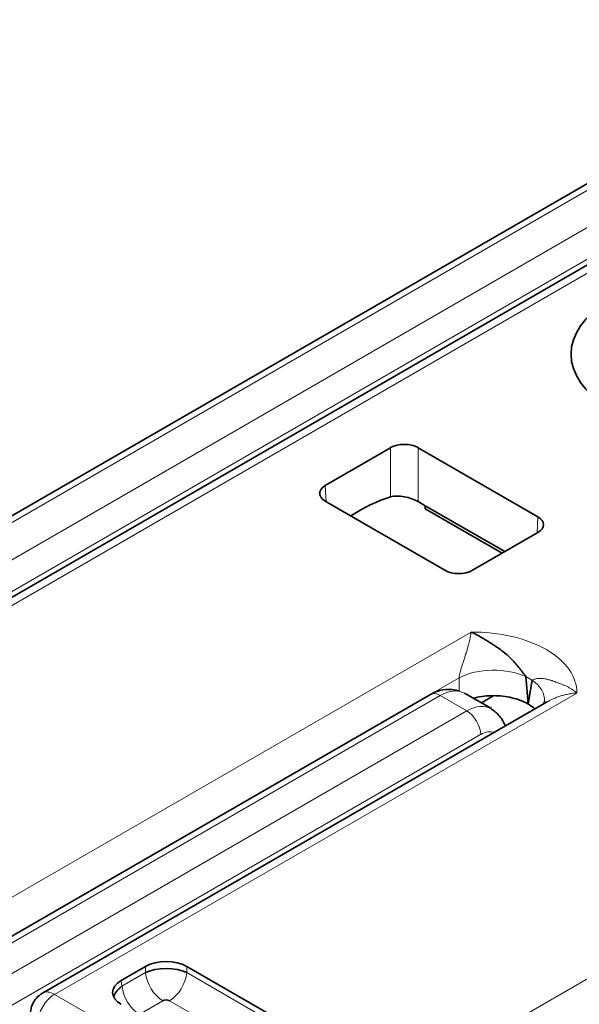
# Model space of a CAD drawing. Units: millimetres. Extents: x 35 to 2070, y 35 to 1450.
# Drawn here: x 1967 to 1973, y 827 to 837 of the extents above; entities that cross this region are included whole.
import ezdxf

# ---------------------------------------------------------------- set-up
doc = ezdxf.new("R2010")
doc.units = ezdxf.units.MM
doc.header["$LTSCALE"] = 5
doc.layers.add('Sichtbar (ISO)', color=7, linetype='Continuous', lineweight=35)
doc.layers.add('Sichtbar schmal (ISO)', color=7, linetype='Continuous', lineweight=18)

msp = doc.modelspace()

# ---------------------------------------------------------------- linework, layer by layer
at = {"layer": 'Sichtbar (ISO)'}
for p, q in [((1959.314, 827.034), (1979.502, 838.69)), ((1963.714, 828.741), (1976.207, 835.954)), ((1972.815, 833.22), (1972.815, 833.22)), ((1970.292, 831.829), (1970.962, 832.215)), ((1971.245, 832.215), (1972.471, 831.507)), ((1971.519, 830.957), (1970.292, 831.665)), ((1971.245, 831.662), (1971.317, 831.62)), ((1972.133, 831.149), (1971.317, 831.62)), ((1971.317, 831.588), (1971.317, 831.62)), ((1972.106, 831.133), (1971.317, 831.588)), ((1971.802, 830.957), (1972.471, 831.344)), ((1971.756, 830.178), (1971.756, 830.178)), ((1972.223, 829.909), (1972.223, 829.909)), ((1972.224, 829.909), (1972.223, 829.909)), ((1972.288, 829.946), (1972.288, 829.946)), ((1972.351, 829.866), (1972.372, 829.586)), ((1972.372, 829.586), (1972.414, 829.83)), ((1965.787, 826.459), (1971.371, 829.683)), ((1971.996, 829.539), (1971.72, 829.698)), ((1971.895, 829.597), (1972.022, 829.671)), ((1967.39, 826.618), (1972.563, 829.604)), ((1971.906, 829.283), (1971.906, 829.283)), ((1968.197, 826.748), (1968.448, 826.893)), ((1968.584, 826.867), (1968.58, 826.865)), ((1968.871, 826.893), (1970.607, 825.891)), ((1968.211, 826.652), (1968.211, 826.652)), ((1968.133, 826.607), (1968.129, 826.605))]:
    msp.add_line(p, q, dxfattribs=at)
for centre, major_axis, ratio, start_param, end_param in [((1974.146, 833.175), (-1.333, 0), 0.577347, 5.497956, 8.639338), ((1971.103, 832.134), (0.2, 0), 0.577746, 0.785741, 2.355852), ((1970.434, 831.747), (-0.2, 0), 0.576955, 5.49813, 7.068241), ((1970.674, 829.914), (0.96, 1.754), 0.592266, 0.540942, 0.831973), ((1972.33, 831.426), (0.2, 0), 0.576955, 5.49813, 7.068241), ((1971.66, 831.039), (-0.2, 0), 0.577746, 0.785741, 2.355852), ((1971.471, 829.51), (-0.1, 0.173), 0.577377, 6.282994, 6.283107), ((1972.042, 829.659), (0.498, -0.044), 0.577437, 6.282881, 6.28346), ((1971.743, 829.095), (0.25, 0.443), 0.58337, 6.273214, 6.279223), ((1968.659, 826.769), (0.3, 0), 0.581753, 0.789196, 2.352396), ((1968.659, 826.722), (0.305, 0), 0.488574, 0.805388, 2.336208), ((1968.412, 826.626), (-0.302, 0), 0.572981, 5.501585, 7.064785), ((1968.425, 826.586), (-0.303, -0.039), 0.574169, 5.443785, 6.105926), ((1968.659, 826.519), (-0.052, 0), 0.576287, 3.968934, 5.456508)]:
    msp.add_ellipse(centre, major_axis=major_axis, ratio=ratio, start_param=start_param, end_param=end_param, dxfattribs=at)
for points, knots in [([(1971.245, 831.662), (1971.227, 831.672), (1971.204, 831.683), (1971.155, 831.7), (1971.128, 831.707), (1971.078, 831.716), (1971.051, 831.719), (1971.002, 831.719), (1970.98, 831.715), (1970.962, 831.71)], [0, 0, 0, 0, 0.00762233, 0.00762233, 0.01524467, 0.01524467, 0.02297029, 0.02297029, 0.03068191, 0.03068191, 0.03068191, 0.03068191]), ([(1972.351, 829.866), (1972.339, 829.882), (1972.327, 829.898), (1972.314, 829.913), (1972.302, 829.929), (1972.289, 829.945), (1972.277, 829.961), (1972.263, 829.977), (1972.25, 829.993), (1972.237, 830.008), (1972.222, 830.024), (1972.208, 830.04), (1972.193, 830.055), (1972.177, 830.071), (1972.161, 830.086), (1972.145, 830.1), (1972.127, 830.115), (1972.109, 830.129), (1972.09, 830.143), (1972.086, 830.145), (1972.082, 830.148), (1972.078, 830.151), (1972.066, 830.159), (1972.054, 830.168), (1972.042, 830.176), (1972.03, 830.184), (1972.018, 830.192), (1972.007, 830.199), (1971.995, 830.207), (1971.984, 830.214), (1971.973, 830.221), (1971.963, 830.228), (1971.952, 830.235), (1971.942, 830.241), (1971.931, 830.247), (1971.92, 830.253), (1971.911, 830.259), (1971.899, 830.266), (1971.889, 830.271), (1971.881, 830.276), (1971.875, 830.279), (1971.87, 830.282), (1971.867, 830.284), (1971.863, 830.286), (1971.86, 830.288), (1971.857, 830.29), (1971.854, 830.291), (1971.85, 830.293), (1971.846, 830.295), (1971.843, 830.297), (1971.839, 830.299), (1971.835, 830.302), (1971.83, 830.304), (1971.826, 830.306), (1971.82, 830.309), (1971.816, 830.311), (1971.81, 830.314), (1971.804, 830.317), (1971.8, 830.319), (1971.794, 830.321), (1971.789, 830.324)], [0, 0, 0, 0, 0.060193, 0.060193, 0.060193, 0.123131, 0.123131, 0.123131, 0.189086, 0.189086, 0.189086, 0.26008, 0.26008, 0.26008, 0.334243, 0.334243, 0.334243, 0.413081, 0.413081, 0.413081, 0.429982, 0.429982, 0.429982, 0.479885, 0.479885, 0.479885, 0.527579, 0.527579, 0.527579, 0.574495, 0.574495, 0.574495, 0.621869, 0.621869, 0.621869, 0.673735, 0.673735, 0.673735, 0.738822, 0.738822, 0.738822, 0.7883, 0.7883, 0.7883, 0.835914, 0.835914, 0.835914, 0.876936, 0.876936, 0.876936, 0.913301, 0.913301, 0.913301, 0.946662, 0.946662, 0.946662, 0.97633, 0.97633, 0.97633, 1, 1, 1, 1]), ([(1971.371, 829.683), (1971.411, 829.706), (1971.454, 829.722), (1971.54, 829.737), (1971.584, 829.737), (1971.637, 829.726), (1971.649, 829.723), (1971.66, 829.719)], [0, 0, 0, 0, 0.0148148, 0.0148148, 0.0291239, 0.0291239, 0.03315529, 0.03315529, 0.03315529, 0.03315529]), ([(1972.371, 829.586), (1972.324, 829.613), (1972.268, 829.635), (1972.207, 829.649), (1972.147, 829.663), (1972.083, 829.671), (1972.019, 829.671), (1971.954, 829.671), (1971.89, 829.663), (1971.83, 829.649), (1971.824, 829.648), (1971.818, 829.646), (1971.812, 829.645)], [-0.07843026, -0.07843026, -0.07843026, -0.07843026, -0.05863399, -0.05863399, -0.05863399, -0.03927887, -0.03927887, -0.03927887, -0.0199233, -0.0199233, -0.0199233, -0.0179818, -0.0179818, -0.0179818, -0.0179818]), ([(1972.535, 829.588), (1972.536, 829.593), (1972.538, 829.599), (1972.54, 829.609), (1972.54, 829.612), (1972.54, 829.614)], [0.026126323, 0.026126323, 0.026126323, 0.026126323, 0.03122212, 0.03122212, 0.032960834, 0.032960834, 0.032960834, 0.032960834]), ([(1971.995, 829.533), (1972.028, 829.514), (1972.058, 829.488), (1972.106, 829.429), (1972.125, 829.395), (1972.138, 829.359)], [0, 0, 0, 0, 0.01295232, 0.01295232, 0.02553365, 0.02553365, 0.02553365, 0.02553365]), ([(1967.267, 826.424), (1967.269, 826.451), (1967.276, 826.478), (1967.297, 826.527), (1967.312, 826.549), (1967.347, 826.588), (1967.368, 826.605), (1967.39, 826.618)], [0.00000376, 0.00000376, 0.00000376, 0.00000376, 0.00808204, 0.00808204, 0.01603452, 0.01603452, 0.02381725, 0.02381725, 0.02381725, 0.02381725])]:
    msp.add_open_spline(points, degree=3, knots=knots, dxfattribs=at)
for points in [[(1972.372, 829.586), (1972.371, 829.586), (1972.371, 829.586), (1972.371, 829.586)], [(1972.442, 829.535), (1972.422, 829.553), (1972.399, 829.57), (1972.372, 829.586)], [(1972.563, 829.604), (1972.565, 829.605), (1972.566, 829.606), (1972.568, 829.607)]]:
    msp.add_open_spline(points, degree=3, dxfattribs=at)
at = {"layer": 'Sichtbar schmal (ISO)'}
for p, q in [((1979.602, 838.68), (1959.414, 827.024)), ((1961.089, 827.609), (1979.933, 838.488)), ((1980.075, 838.246), (1961.23, 827.366)), ((1976.332, 835.941), (1963.839, 828.729)), ((1970.962, 832.215), (1970.962, 831.71)), ((1971.245, 832.215), (1971.245, 831.662)), ((1970.3, 831.661), (1970.292, 831.829)), ((1972.464, 831.34), (1972.471, 831.507)), ((1966.432, 827.231), (1971.789, 830.324)), ((1971.665, 829.855), (1966.609, 826.936)), ((1971.665, 829.855), (1971.665, 829.718)), ((1972.414, 829.83), (1972.351, 829.866)), ((1971.471, 829.673), (1965.887, 826.449)), ((1972.872, 829.698), (1967.515, 826.606)), ((1971.745, 829.515), (1971.471, 829.673)), ((1966.161, 826.291), (1971.745, 829.515)), ((1971.886, 829.273), (1966.302, 826.049)), ((1970.109, 825.108), (1975.466, 828.201)), ((1968.206, 826.689), (1968.448, 826.829)), ((1968.448, 826.829), (1968.448, 826.893)), ((1968.871, 826.829), (1968.871, 826.893)), ((1968.871, 826.829), (1970.598, 825.832)), ((1968.206, 826.689), (1968.197, 826.748)), ((1967.506, 826.611), (1967.506, 826.611)), ((1967.515, 826.606), (1970.109, 825.108)), ((1968.624, 826.541), (1968.382, 826.401)), ((1970.422, 825.544), (1968.695, 826.541))]:
    msp.add_line(p, q, dxfattribs=at)
for centre, major_axis, ratio, start_param, end_param in [((1971.806, 829.708), (1.066, 0), 0.57735, 6.266815, 7.870369), ((1972.018, 829.673), (-0.5, -0.001), 0.517101, 3.980948, 5.495275), ((1972.042, 829.659), (0.498, -0.044), 0.577437, 0.000275, 0.781154), ((1971.471, 829.51), (-0.1, 0.173), 0.577377, 5.497803, 6.283095), ((1971.462, 829.257), (0.258, 0.438), 0.571266, 0.006638, 0.776476), ((1971.743, 829.095), (0.25, 0.443), 0.58337, 6.279223, 7.048793), ((1971.462, 829.257), (-0.258, -0.438), 0.571266, 2.571185, 2.573224), ((1971.745, 829.351), (-0.1, 0.173), 0.577376, 3.944475, 5.497812), ((1971.678, 829.42), (-0.199, -0.021), 0.657621, 4.056462, 4.059362), ((1971.887, 829.02), (0.148, 0.266), 0.587338, 0.078795, 0.762144), ((1968.626, 826.746), (-0.126, 0.219), 0.578024, 0.881098, 2.347812), ((1968.693, 826.746), (-0.126, -0.218), 0.578018, 0.793756, 2.260857), ((1967.515, 826.402), (-0.125, 0.217), 0.57735, 5.4978, 6.28293), ((1968.384, 826.607), (0.126, -0.218), 0.576682, 4.022279, 5.489386), ((1967.515, 826.402), (-0.125, -0.217), 0.57735, 3.927, 5.445401)]:
    msp.add_ellipse(centre, major_axis=major_axis, ratio=ratio, start_param=start_param, end_param=end_param, dxfattribs=at)
for points, knots in [([(1971.789, 830.324), (1971.787, 830.317), (1971.786, 830.308), (1971.784, 830.299), (1971.783, 830.29), (1971.781, 830.281), (1971.779, 830.271), (1971.778, 830.269), (1971.778, 830.267), (1971.778, 830.266), (1971.775, 830.256), (1971.773, 830.246), (1971.771, 830.235), (1971.769, 830.226), (1971.766, 830.216), (1971.764, 830.207), (1971.761, 830.194), (1971.757, 830.181), (1971.754, 830.168), (1971.752, 830.162), (1971.75, 830.156), (1971.749, 830.15), (1971.745, 830.136), (1971.741, 830.122), (1971.736, 830.107), (1971.735, 830.104), (1971.734, 830.101), (1971.734, 830.098), (1971.733, 830.095), (1971.732, 830.092), (1971.73, 830.089), (1971.727, 830.076), (1971.723, 830.063), (1971.719, 830.051), (1971.714, 830.038), (1971.71, 830.025), (1971.706, 830.012), (1971.702, 829.999), (1971.698, 829.987), (1971.694, 829.975), (1971.693, 829.973), (1971.693, 829.971), (1971.692, 829.969), (1971.689, 829.959), (1971.686, 829.95), (1971.684, 829.941), (1971.683, 829.938), (1971.682, 829.936), (1971.681, 829.933), (1971.679, 829.925), (1971.677, 829.918), (1971.675, 829.912), (1971.674, 829.906), (1971.673, 829.901), (1971.672, 829.896), (1971.67, 829.89), (1971.669, 829.885), (1971.668, 829.88), (1971.667, 829.874), (1971.666, 829.869), (1971.666, 829.864), (1971.665, 829.861), (1971.665, 829.858), (1971.665, 829.855)], [0, 0, 0, 0, 0.0889711, 0.0889711, 0.0889711, 0.1657165, 0.1657165, 0.1657165, 0.1779422, 0.1779422, 0.1779422, 0.2480374, 0.2480374, 0.2480374, 0.3048769, 0.3048769, 0.3048769, 0.3779332, 0.3779332, 0.3779332, 0.4088331, 0.4088331, 0.4088331, 0.483457, 0.483457, 0.483457, 0.4991899, 0.4991899, 0.4991899, 0.515978, 0.515978, 0.515978, 0.5808649, 0.5808649, 0.5808649, 0.6489688, 0.6489688, 0.6489688, 0.7182074, 0.7182074, 0.7182074, 0.7294526, 0.7294526, 0.7294526, 0.7837872, 0.7837872, 0.7837872, 0.8013561, 0.8013561, 0.8013561, 0.8472362, 0.8472362, 0.8472362, 0.8834204, 0.8834204, 0.8834204, 0.9252081, 0.9252081, 0.9252081, 0.968619, 0.968619, 0.968619, 1, 1, 1, 1]), ([(1972.414, 829.83), (1972.419, 829.832), (1972.424, 829.834), (1972.429, 829.836), (1972.434, 829.838), (1972.439, 829.84), (1972.444, 829.841), (1972.451, 829.843), (1972.458, 829.845), (1972.466, 829.846), (1972.47, 829.847), (1972.474, 829.847), (1972.477, 829.847), (1972.486, 829.848), (1972.494, 829.849), (1972.503, 829.848), (1972.507, 829.848), (1972.511, 829.848), (1972.514, 829.848), (1972.524, 829.847), (1972.534, 829.846), (1972.545, 829.844), (1972.547, 829.843), (1972.549, 829.843), (1972.552, 829.843), (1972.562, 829.841), (1972.572, 829.838), (1972.582, 829.835), (1972.584, 829.835), (1972.587, 829.834), (1972.589, 829.834), (1972.598, 829.831), (1972.608, 829.828), (1972.619, 829.825), (1972.621, 829.824), (1972.623, 829.823), (1972.625, 829.823), (1972.634, 829.82), (1972.644, 829.816), (1972.654, 829.812), (1972.657, 829.811), (1972.66, 829.81), (1972.663, 829.809), (1972.673, 829.805), (1972.682, 829.802), (1972.691, 829.798), (1972.702, 829.794), (1972.712, 829.79), (1972.722, 829.786), (1972.732, 829.782), (1972.741, 829.778), (1972.751, 829.774), (1972.761, 829.77), (1972.77, 829.765), (1972.78, 829.761), (1972.789, 829.756), (1972.799, 829.75), (1972.809, 829.744), (1972.817, 829.739), (1972.825, 829.734), (1972.834, 829.728), (1972.836, 829.727), (1972.838, 829.725), (1972.84, 829.724), (1972.847, 829.719), (1972.854, 829.713), (1972.861, 829.708), (1972.864, 829.705), (1972.868, 829.702), (1972.872, 829.698)], [0, 0, 0, 0, 0.047995, 0.047995, 0.047995, 0.094654, 0.094654, 0.094654, 0.160284, 0.160284, 0.160284, 0.192575, 0.192575, 0.192575, 0.262785, 0.262785, 0.262785, 0.29097, 0.29097, 0.29097, 0.366392, 0.366392, 0.366392, 0.383098, 0.383098, 0.383098, 0.45339, 0.45339, 0.45339, 0.467742, 0.467742, 0.467742, 0.531443, 0.531443, 0.531443, 0.543661, 0.543661, 0.543661, 0.602309, 0.602309, 0.602309, 0.619174, 0.619174, 0.619174, 0.672215, 0.672215, 0.672215, 0.730187, 0.730187, 0.730187, 0.784127, 0.784127, 0.784127, 0.835702, 0.835702, 0.835702, 0.888357, 0.888357, 0.888357, 0.932438, 0.932438, 0.932438, 0.943406, 0.943406, 0.943406, 0.980129, 0.980129, 0.980129, 1, 1, 1, 1]), ([(1972.568, 829.607), (1972.57, 829.609), (1972.573, 829.61), (1972.575, 829.611), (1972.578, 829.613), (1972.581, 829.615), (1972.584, 829.616), (1972.593, 829.621), (1972.603, 829.626), (1972.612, 829.63), (1972.624, 829.636), (1972.637, 829.642), (1972.65, 829.647), (1972.663, 829.652), (1972.675, 829.657), (1972.688, 829.661), (1972.701, 829.666), (1972.714, 829.67), (1972.727, 829.674), (1972.742, 829.678), (1972.756, 829.681), (1972.77, 829.684), (1972.786, 829.688), (1972.803, 829.691), (1972.819, 829.693), (1972.836, 829.696), (1972.854, 829.697), (1972.872, 829.698)], [0.4854062, 0.4854062, 0.4854062, 0.4854062, 0.4989646, 0.4989646, 0.4989646, 0.515978, 0.515978, 0.515978, 0.5680153, 0.5680153, 0.5680153, 0.6356013, 0.6356013, 0.6356013, 0.701075, 0.701075, 0.701075, 0.7665677, 0.7665677, 0.7665677, 0.836888, 0.836888, 0.836888, 0.9147266, 0.9147266, 0.9147266, 1, 1, 1, 1])]:
    msp.add_open_spline(points, degree=3, knots=knots, dxfattribs=at)

doc.saveas('drawing.dxf')
